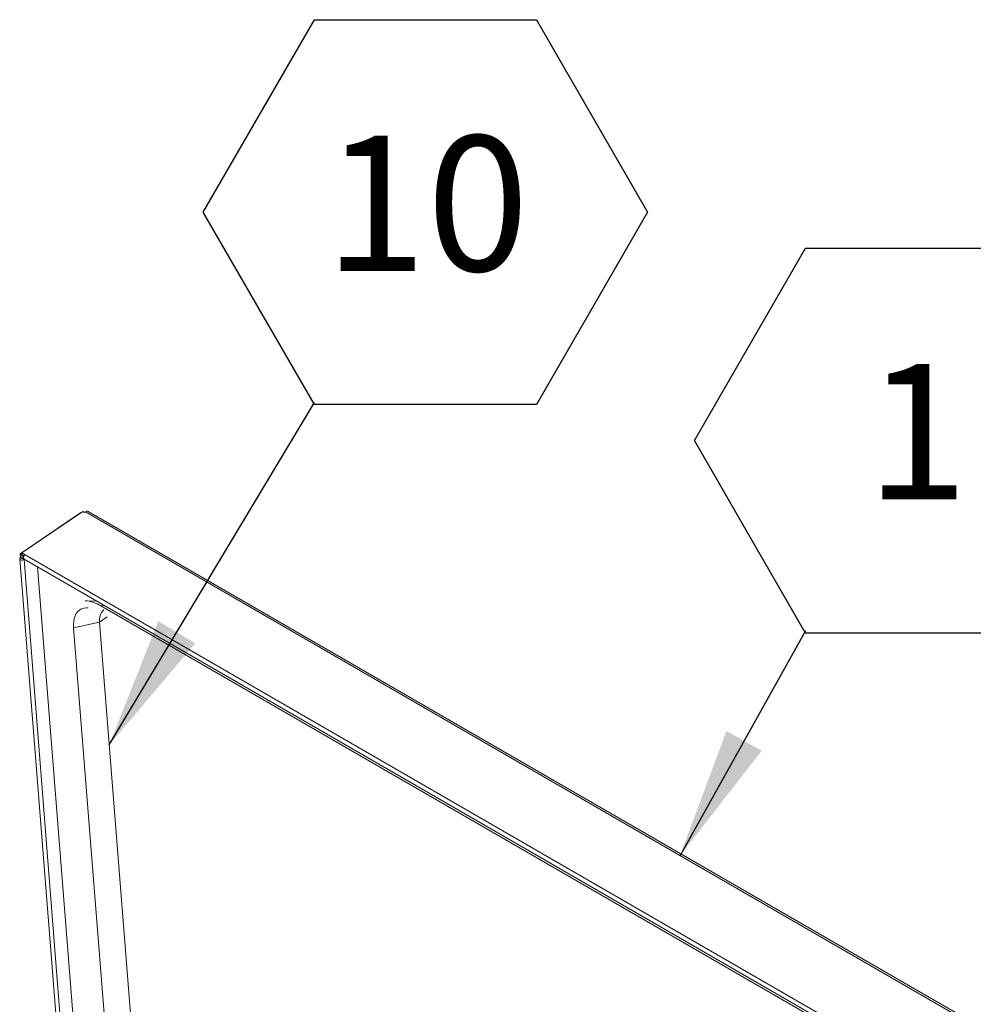
# Model space of a CAD drawing. Units: inches. Extents: x 0.1 to 10.8, y -1.1 to 8.4.
# Drawn here: x 7.9 to 8.5, y 4.4 to 5 of the extents above; entities that cross this region are included whole.
import ezdxf

# ---------------------------------------------------------------- set-up
doc = ezdxf.new("R2010")
doc.units = ezdxf.units.IN
doc.header["$MEASUREMENT"] = 0
doc.layers.add('FORMAT', color=7, linetype='Continuous')
doc.styles.add('SLDTEXTSTYLE0', font='TXT', dxfattribs={"width": 0.605})
doc.dimstyles.new('SLDDIMSTYLE1', dxfattribs={"dimtxt": 0, "dimasz": 0.080892, "dimexe": 0, "dimexo": 0.0625, "dimgap": 0, "dimtad": 0, "dimtih": 1, "dimtoh": 1, "dimdec": 0, "dimrnd": 1e-09, "dimzin": 0, "dimdsep": 46, "dimtxsty": 'Standard', "dimsah": 1, "dimcen": 0.09, "dimadec": 0, "dimazin": 0, "dimtfac": 0.080892, "dimtdec": 0, "dimtofl": 0, "dimtmove": 0, "dimatfit": 3, "dimfxl": 0, "dimfrac": 2, "dimtolj": 1, "dimtzin": 0, "dimarcsym": 0})

# ---------------------------------------------------------------- blocks, each defined once
blk = doc.blocks.new('SW_NOTE_22')
at = {"layer": 'FORMAT', "color": 0}
for p, q in [((-0.06848, 0.11727), (0, 0.23587)), ((0, 0.23587), (0.13695, 0.23587)), ((0.13695, 0.23587), (0.20543, 0.11727)), ((0, -0.00134), (-0.06848, 0.11727)), ((0.20543, 0.11727), (0.13695, -0.00134)), ((0.13695, -0.00134), (0, -0.00134))]:
    blk.add_line(p, q, dxfattribs=at)
at = {"layer": 'FORMAT', "color": 0, "insert": (0.06886, 0.16437), "char_height": 0.08333, "attachment_point": 2, "style": 'SLDTEXTSTYLE0'}
blk.add_mtext('1', dxfattribs=at)
blk = doc.blocks.new('SW_NOTE_27')
at = {"layer": 'FORMAT', "color": 0}
for p, q in [((-0.06848, 0.11727), (0, 0.23587)), ((0, 0.23587), (0.13695, 0.23587)), ((0.13695, 0.23587), (0.20543, 0.11727)), ((0, -0.00134), (-0.06848, 0.11727)), ((0.20543, 0.11727), (0.13695, -0.00134)), ((0.13695, -0.00134), (0, -0.00134))]:
    blk.add_line(p, q, dxfattribs=at)
at = {"layer": 'FORMAT', "color": 0, "insert": (0.06925, 0.16437), "char_height": 0.083333, "attachment_point": 2, "style": 'SLDTEXTSTYLE0'}
blk.add_mtext('10', dxfattribs=at)

msp = doc.modelspace()

# ---------------------------------------------------------------- linework, layer by layer
at = {"color": 7, "linetype": 'Continuous', "lineweight": 15}
for p, q in [((7.95749, 4.7271), (7.92001, 4.70167)), ((7.95749, 4.7271), (7.95855, 4.72648)), ((7.95855, 4.72648), (7.95915, 4.72689)), ((8.97761, 4.13894), (7.95915, 4.72689)), ((8.9794, 4.13922), (7.96094, 4.72717)), ((7.9564, 4.72648), (7.91892, 4.70105)), ((7.9564, 4.72648), (7.95649, 4.72642)), ((7.91864, 4.69806), (7.9605, 4.16971)), ((7.91892, 4.70105), (7.92001, 4.70042)), ((7.91892, 4.70105), (7.9191, 4.69883)), ((7.92019, 4.6982), (7.9191, 4.69883)), ((7.92001, 4.70167), (7.92203, 4.70051)), ((7.92001, 4.70167), (7.9201, 4.70048)), ((7.9201, 4.70048), (7.92001, 4.70042)), ((7.92019, 4.6982), (7.92001, 4.70042)), ((7.9201, 4.70048), (7.92135, 4.69976)), ((7.92024, 4.69817), (7.92101, 4.69869)), ((7.92133, 4.69754), (7.92024, 4.69817)), ((7.92133, 4.69791), (8.93788, 4.11107)), ((7.92133, 4.69754), (7.92163, 4.69774)), ((7.92203, 4.70051), (8.93858, 4.11366)), ((7.9296, 4.69314), (7.97012, 4.1818)), ((7.96624, 4.67199), (7.95897, 4.67222)), ((8.91351, 4.12361), (7.96864, 4.66907)), ((7.96793, 4.65897), (7.97267, 4.66219)), ((7.95186, 4.65547), (7.96793, 4.65897)), ((7.98489, 4.23851), (7.95186, 4.65547)), ((7.98997, 4.38068), (7.96793, 4.65897))]:
    msp.add_line(p, q, dxfattribs=at)
at = {"color": 8, "linetype": 'Continuous', "lineweight": 15}
for p, q in [((7.92019, 4.69817), (7.92019, 4.6982)), ((7.96305, 4.171), (7.92133, 4.69754)), ((7.97113, 4.66917), (7.96864, 4.66907))]:
    msp.add_line(p, q, dxfattribs=at)
at = {"color": 7, "linetype": 'Continuous', "lineweight": 15, "flags": 128}
for points in [[(7.9191, 4.69883), (7.91876, 4.69849), (7.91864, 4.69811), (7.91876, 4.69773), (7.9191, 4.69743), (7.91961, 4.69724), (7.92022, 4.6972), (7.92082, 4.6973), (7.92133, 4.69754)], [(7.95186, 4.65547), (7.95179, 4.65756), (7.95193, 4.65952), (7.95227, 4.66131), (7.95281, 4.66291), (7.95355, 4.66432), (7.95447, 4.66551), (7.95557, 4.66648), (7.95684, 4.6672), (7.95825, 4.66768), (7.9598, 4.6679), (7.96078, 4.66792)], [(7.96793, 4.65897), (7.96789, 4.66075), (7.96807, 4.66237), (7.96847, 4.6638), (7.96909, 4.66503), (7.9699, 4.66603), (7.97057, 4.66657)]]:
    msp.add_lwpolyline(points, dxfattribs=at)
at = {"color": 7, "linetype": 'Continuous', "lineweight": 15}
for centre, radius, start, end in [((7.96026, 4.72565), 0.00166, 65.89604, 131.9564), ((7.92021, 4.69818), 0.0000315, 147.85429, 332.15109), ((7.92278, 4.69891), 0.00176, 115.4475, 214.69261), ((7.95741, 4.65099), 0.02129, 58.13771, 85.7897)]:
    msp.add_arc(centre, radius, start, end, dxfattribs=at)
at = {"layer": 'FORMAT', "color": 7}
msp.add_line((8.40315, 4.65365), (8.32585, 4.5152), dxfattribs=at)
msp.add_solid([(8.32585, 4.5152), (8.37615, 4.57976), (8.35442, 4.59189)], dxfattribs=at)

# ---------------------------------------------------------------- block references
at = {"layer": 'FORMAT', "color": 8}
msp.add_blockref('SW_NOTE_27', (8.10032, 4.79439), dxfattribs=at)
at = {"layer": 'FORMAT', "color": 7}
msp.add_blockref('SW_NOTE_22', (8.40315, 4.65365), dxfattribs=at)

# ---------------------------------------------------------------- leaders
at = {"layer": 'FORMAT', "color": 8}
msp.add_leader([(7.97391, 4.58342), (8.10032, 4.79439)], dimstyle='SLDDIMSTYLE1', dxfattribs=at)

doc.saveas('drawing.dxf')
